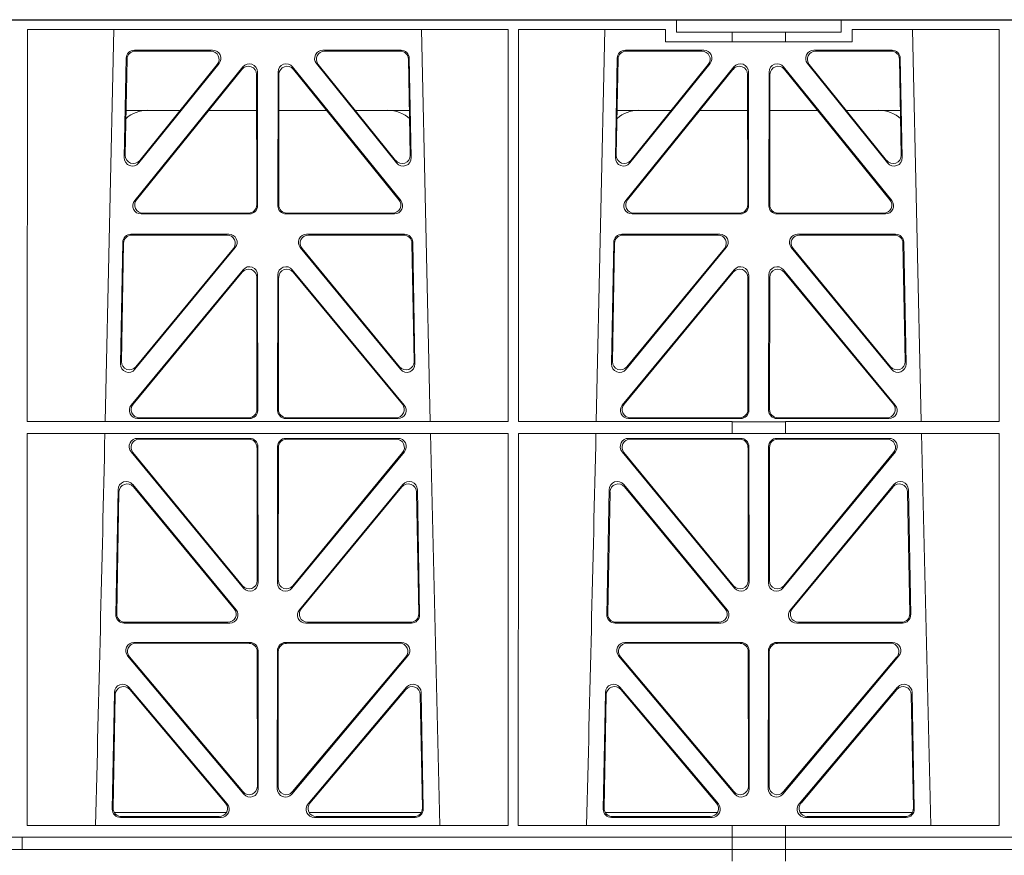
# Model space of a CAD drawing. Units: millimetres. Extents: x 631640 to 658934, y 255574 to 267988.
# Drawn here: x 641226 to 641465, y 258906 to 259109 of the extents above; entities that cross this region are included whole.
import ezdxf

# ---------------------------------------------------------------- set-up
doc = ezdxf.new("R2010")
doc.units = ezdxf.units.MM
doc.header["$LTSCALE"] = 50
doc.layers.add('Dimensions', color=4, linetype='Continuous')
doc.layers.add('Hatching', color=8, linetype='Continuous')

# ---------------------------------------------------------------- blocks, each defined once
blk = doc.blocks.new('gygygiu')
at = {"color": 1, "linetype": 'Continuous', "lineweight": 0}
for p, q in [((626023.93, 251788.02), (626341.68, 251788.02)), ((626341.68, 251788.02), (626381.68, 251788.02)), ((626341.68, 251785.02), (626341.68, 251788.02)), ((626381.68, 251788.02), (626659.8, 251788.02)), ((626381.68, 251785.02), (626381.68, 251788.02)), ((626184.06, 251785.62), (626184.04, 251690.46)), ((626184.06, 251785.62), (626300.8, 251785.62)), ((626202.96, 251690.46), (626205.06, 251785.62)), ((626279.79, 251785.62), (626281.9, 251690.46)), ((626300.8, 251785.62), (626300.82, 251690.46)), ((626303.32, 251785.62), (626303.3, 251690.46)), ((626303.32, 251785.62), (626339.02, 251785.62)), ((626322.21, 251690.46), (626324.31, 251785.62)), ((626339.02, 251782.62), (626339.02, 251785.62)), ((626341.68, 251785.02), (626355.19, 251785.02)), ((626355.19, 251785.02), (626368.19, 251785.02)), ((626355.19, 251782.62), (626355.19, 251785.02)), ((626368.19, 251785.02), (626381.68, 251785.02)), ((626368.19, 251782.62), (626368.19, 251785.02)), ((626384.33, 251785.62), (626384.33, 251782.62)), ((626384.33, 251785.62), (626420.06, 251785.62)), ((626399.04, 251785.62), (626401.15, 251690.46)), ((626420.06, 251785.62), (626420.07, 251690.46)), ((626355.19, 251782.62), (626339.02, 251782.62)), ((626368.19, 251782.62), (626355.19, 251782.62)), ((626384.33, 251782.62), (626368.19, 251782.62)), ((626210.04, 251780.62), (626229.04, 251780.62)), ((626210.25, 251780.41), (626228.61, 251780.41)), ((626255.81, 251780.62), (626274.81, 251780.62)), ((626256.25, 251780.41), (626274.61, 251780.41)), ((626329.29, 251780.62), (626348.29, 251780.62)), ((626329.5, 251780.41), (626347.86, 251780.41)), ((626375.06, 251780.62), (626394.06, 251780.62)), ((626375.5, 251780.41), (626393.86, 251780.41)), ((626207.6, 251754.53), (626208.04, 251778.66)), ((626207.82, 251755.14), (626208.25, 251778.45)), ((626230.6, 251777.38), (626211.14, 251753.24)), ((626230.16, 251777.17), (626211.36, 251753.85)), ((626273.72, 251753.24), (626254.25, 251777.38)), ((626273.49, 251753.85), (626254.69, 251777.17)), ((626276.6, 251778.45), (626277.04, 251755.14)), ((626276.81, 251778.66), (626277.26, 251754.53)), ((626326.85, 251754.53), (626327.29, 251778.66)), ((626327.07, 251755.14), (626327.5, 251778.45)), ((626349.85, 251777.38), (626330.39, 251753.24)), ((626349.41, 251777.17), (626330.61, 251753.85)), ((626392.97, 251753.24), (626373.5, 251777.38)), ((626392.74, 251753.85), (626373.94, 251777.17)), ((626395.85, 251778.45), (626396.29, 251755.14)), ((626396.06, 251778.66), (626396.51, 251754.53)), ((626236.38, 251776.56), (626210.12, 251744.11)), ((626236.17, 251775.96), (626210.56, 251744.32)), ((626239.75, 251743.07), (626239.71, 251774.72)), ((626239.96, 251742.86), (626239.92, 251775.31)), ((626244.93, 251775.31), (626244.89, 251742.86)), ((626245.14, 251774.72), (626245.1, 251743.07)), ((626274.73, 251744.11), (626248.47, 251776.56)), ((626274.29, 251744.32), (626248.68, 251775.96)), ((626355.63, 251776.56), (626329.37, 251744.11)), ((626355.42, 251775.96), (626329.81, 251744.32)), ((626359, 251743.07), (626358.96, 251774.72)), ((626359.21, 251742.86), (626359.17, 251775.31)), ((626364.18, 251775.31), (626364.14, 251742.86)), ((626364.39, 251774.72), (626364.35, 251743.07)), ((626393.98, 251744.11), (626367.72, 251776.56)), ((626393.54, 251744.32), (626367.93, 251775.96)), ((626221.18, 251766.02), (626208.02, 251766.02)), ((626239.72, 251766.02), (626228.13, 251766.02)), ((626245.13, 251766.02), (626256.73, 251766.02)), ((626263.67, 251766.02), (626276.83, 251766.02)), ((626327.27, 251766.02), (626340.43, 251766.02)), ((626347.38, 251766.02), (626358.97, 251766.02)), ((626375.98, 251766.02), (626364.38, 251766.02)), ((626396.08, 251766.02), (626382.92, 251766.02)), ((626212.1, 251741.07), (626237.76, 251741.07)), ((626247.09, 251741.07), (626272.75, 251741.07)), ((626331.35, 251741.07), (626357.01, 251741.07)), ((626366.34, 251741.07), (626392, 251741.07)), ((626211.66, 251740.86), (626237.97, 251740.86)), ((626246.88, 251740.86), (626273.19, 251740.86)), ((626330.91, 251740.86), (626357.22, 251740.86)), ((626366.13, 251740.86), (626392.44, 251740.86)), ((626207.21, 251733.99), (626206.66, 251704.45)), ((626232.98, 251735.94), (626209.21, 251735.94)), ((626232.54, 251735.73), (626209.41, 251735.73)), ((626275.64, 251735.94), (626251.87, 251735.94)), ((626275.44, 251735.73), (626252.31, 251735.73)), ((626278.19, 251704.45), (626277.64, 251733.99)), ((626326.46, 251733.99), (626325.91, 251704.45)), ((626352.23, 251735.94), (626328.46, 251735.94)), ((626351.79, 251735.73), (626328.66, 251735.73)), ((626394.89, 251735.94), (626371.12, 251735.94)), ((626394.69, 251735.73), (626371.56, 251735.73)), ((626397.44, 251704.45), (626396.89, 251733.99)), ((626207.42, 251733.78), (626206.89, 251705.05)), ((626210.19, 251703.15), (626234.53, 251732.69)), ((626210.41, 251703.74), (626234.08, 251732.48)), ((626250.32, 251732.69), (626274.66, 251703.15)), ((626250.77, 251732.48), (626274.44, 251703.74)), ((626277.97, 251705.05), (626277.43, 251733.78)), ((626326.67, 251733.78), (626326.14, 251705.05)), ((626329.44, 251703.15), (626353.78, 251732.69)), ((626329.66, 251703.74), (626353.33, 251732.48)), ((626369.57, 251732.69), (626393.91, 251703.15)), ((626370.02, 251732.48), (626393.69, 251703.74)), ((626397.22, 251705.05), (626396.68, 251733.78)), ((626209.27, 251694.45), (626236.45, 251727.31)), ((626209.72, 251694.66), (626236.24, 251726.73)), ((626275.58, 251694.45), (626248.4, 251727.31)), ((626275.13, 251694.66), (626248.61, 251726.73)), ((626355.7, 251727.31), (626328.52, 251694.45)), ((626355.49, 251726.73), (626328.97, 251694.66)), ((626367.65, 251727.31), (626394.83, 251694.45)), ((626367.86, 251726.73), (626394.38, 251694.66)), ((626239.77, 251725.47), (626239.81, 251693.39)), ((626239.98, 251726.05), (626240.02, 251693.18)), ((626244.87, 251726.05), (626244.83, 251693.18)), ((626245.08, 251725.47), (626245.05, 251693.39)), ((626359.06, 251693.39), (626359.02, 251725.47)), ((626359.27, 251693.18), (626359.23, 251726.05)), ((626364.08, 251693.18), (626364.12, 251726.05)), ((626364.3, 251693.39), (626364.33, 251725.47)), ((626238.03, 251691.18), (626210.8, 251691.18)), ((626237.82, 251691.39), (626211.25, 251691.39)), ((626246.82, 251691.18), (626274.05, 251691.18)), ((626247.04, 251691.39), (626273.6, 251691.39)), ((626330.05, 251691.18), (626357.28, 251691.18)), ((626330.5, 251691.39), (626357.07, 251691.39)), ((626393.3, 251691.18), (626366.07, 251691.18)), ((626392.85, 251691.39), (626366.29, 251691.39)), ((626300.82, 251690.46), (626184.04, 251690.46)), ((626355.19, 251690.46), (626303.3, 251690.46)), ((626355.19, 251687.57), (626355.19, 251690.46)), ((626368.19, 251690.42), (626355.19, 251690.42)), ((626420.07, 251690.46), (626368.19, 251690.46)), ((626368.19, 251687.57), (626368.19, 251690.46)), ((626184.04, 251687.57), (626184.03, 251592.38)), ((626300.82, 251687.57), (626184.04, 251687.57)), ((626210.79, 251686.37), (626238.03, 251686.37)), ((626211.24, 251686.16), (626237.82, 251686.16)), ((626246.82, 251686.37), (626274.06, 251686.37)), ((626247.03, 251686.16), (626273.62, 251686.16)), ((626281.96, 251687.57), (626284.25, 251592.38)), ((626300.82, 251687.57), (626300.83, 251592.38)), ((626303.3, 251687.57), (626303.28, 251592.38)), ((626355.19, 251687.57), (626303.3, 251687.57)), ((626330.04, 251686.37), (626357.28, 251686.37)), ((626330.49, 251686.16), (626357.07, 251686.16)), ((626368.19, 251687.57), (626355.19, 251687.57)), ((626366.07, 251686.37), (626393.31, 251686.37)), ((626366.28, 251686.16), (626392.87, 251686.16)), ((626420.07, 251687.57), (626368.19, 251687.57)), ((626401.21, 251687.57), (626403.5, 251592.38)), ((626420.07, 251687.57), (626420.09, 251592.38)), ((626239.82, 251684.17), (626239.85, 251651.85)), ((626240.03, 251684.38), (626240.07, 251651.26)), ((626244.79, 251651.26), (626244.82, 251684.38)), ((626245, 251651.85), (626245.03, 251684.17)), ((626359.07, 251684.17), (626359.1, 251651.85)), ((626359.28, 251684.38), (626359.32, 251651.26)), ((626364.04, 251651.26), (626364.07, 251684.38)), ((626364.25, 251651.85), (626364.28, 251684.17)), ((626236.54, 251649.99), (626209.25, 251683.12)), ((626236.33, 251650.58), (626209.69, 251682.91)), ((626275.61, 251683.12), (626248.31, 251649.99)), ((626275.16, 251682.91), (626248.52, 251650.58)), ((626355.79, 251649.99), (626328.5, 251683.12)), ((626355.58, 251650.58), (626328.94, 251682.91)), ((626394.86, 251683.12), (626367.56, 251649.99)), ((626394.41, 251682.91), (626367.77, 251650.58)), ((626234.74, 251644.76), (626209.63, 251675.14)), ((626234.3, 251644.97), (626209.83, 251674.57)), ((626275.23, 251675.14), (626250.11, 251644.76)), ((626275.03, 251674.57), (626250.56, 251644.97)), ((626353.99, 251644.76), (626328.88, 251675.14)), ((626353.55, 251644.97), (626329.08, 251674.57)), ((626394.48, 251675.14), (626369.36, 251644.76)), ((626394.28, 251674.57), (626369.81, 251644.97)), ((626206.1, 251673.91), (626205.53, 251643.53)), ((626206.3, 251673.34), (626205.75, 251643.74)), ((626279.11, 251643.74), (626278.56, 251673.34)), ((626279.32, 251643.53), (626278.76, 251673.91)), ((626325.35, 251673.91), (626324.78, 251643.53)), ((626325.55, 251673.34), (626325, 251643.74)), ((626398.36, 251643.74), (626397.81, 251673.34)), ((626398.57, 251643.53), (626398.01, 251673.91)), ((626207.52, 251641.5), (626233.21, 251641.5)), ((626207.73, 251641.71), (626232.77, 251641.71)), ((626251.64, 251641.5), (626277.33, 251641.5)), ((626252.09, 251641.71), (626277.12, 251641.71)), ((626326.77, 251641.5), (626352.46, 251641.5)), ((626326.98, 251641.71), (626352.02, 251641.71)), ((626370.89, 251641.5), (626396.58, 251641.5)), ((626371.34, 251641.71), (626396.37, 251641.71)), ((626209.93, 251636.81), (626238.09, 251636.81)), ((626210.38, 251636.6), (626237.88, 251636.6)), ((626246.76, 251636.81), (626274.92, 251636.81)), ((626246.97, 251636.6), (626274.47, 251636.6)), ((626329.18, 251636.81), (626357.34, 251636.81)), ((626329.63, 251636.6), (626357.13, 251636.6)), ((626366.01, 251636.81), (626394.17, 251636.81)), ((626366.22, 251636.6), (626393.72, 251636.6)), ((626236.61, 251600), (626208.4, 251633.53)), ((626239.87, 251634.61), (626239.91, 251601.86)), ((626240.08, 251634.82), (626240.12, 251601.29)), ((626244.73, 251601.29), (626244.77, 251634.82)), ((626244.94, 251601.86), (626244.98, 251634.61)), ((626276.46, 251633.53), (626248.24, 251600)), ((626355.86, 251600), (626327.65, 251633.53)), ((626359.12, 251634.61), (626359.16, 251601.86)), ((626359.33, 251634.82), (626359.37, 251601.29)), ((626363.98, 251601.29), (626364.02, 251634.82)), ((626364.19, 251601.86), (626364.23, 251634.61)), ((626395.71, 251633.53), (626367.49, 251600)), ((626236.4, 251600.58), (626208.85, 251633.32)), ((626276, 251633.32), (626248.45, 251600.58)), ((626355.65, 251600.58), (626328.1, 251633.32)), ((626395.25, 251633.32), (626367.7, 251600.58)), ((626204.65, 251596.35), (626205.18, 251624.68)), ((626204.87, 251596.56), (626205.38, 251624.12)), ((626208.7, 251625.93), (626232.61, 251597.6)), ((626208.9, 251625.36), (626232.16, 251597.81)), ((626252.24, 251597.6), (626276.15, 251625.93)), ((626252.69, 251597.81), (626275.96, 251625.36)), ((626279.47, 251624.12), (626279.98, 251596.56)), ((626279.67, 251624.68), (626280.2, 251596.35)), ((626323.9, 251596.35), (626324.43, 251624.68)), ((626324.12, 251596.56), (626324.63, 251624.12)), ((626327.95, 251625.93), (626351.86, 251597.6)), ((626328.15, 251625.36), (626351.41, 251597.81)), ((626371.49, 251597.6), (626395.4, 251625.93)), ((626371.94, 251597.81), (626395.21, 251625.36)), ((626398.72, 251624.12), (626399.23, 251596.56)), ((626398.92, 251624.68), (626399.45, 251596.35)), ((626232.38, 251595.52), (626205.13, 251595.52)), ((626279.72, 251595.52), (626252.47, 251595.52)), ((626324.38, 251595.52), (626351.63, 251595.52)), ((626371.72, 251595.52), (626398.97, 251595.52)), ((626231.1, 251594.32), (626206.64, 251594.32)), ((626230.65, 251594.53), (626206.86, 251594.53)), ((626278.21, 251594.32), (626253.75, 251594.32)), ((626277.99, 251594.53), (626254.21, 251594.53)), ((626350.35, 251594.32), (626325.89, 251594.32)), ((626349.9, 251594.53), (626326.11, 251594.53)), ((626397.46, 251594.32), (626373, 251594.32)), ((626397.24, 251594.53), (626373.46, 251594.53)), ((626300.83, 251592.38), (626184.03, 251592.38)), ((626355.19, 251592.38), (626303.28, 251592.38)), ((626355.19, 251589.52), (626355.19, 251592.38)), ((626368.19, 251592.34), (626355.19, 251592.34)), ((626420.09, 251592.38), (626368.19, 251592.38)), ((626368.19, 251589.52), (626368.19, 251592.38)), ((626355.19, 251589.52), (626010.41, 251589.52)), ((626182.8, 251589.52), (626182.8, 251586.52)), ((626182.8, 251586.52), (626182.8, 251589.52)), ((626355.18, 251589.52), (626187.8, 251589.52)), ((626355.18, 251586.52), (626355.18, 251589.52)), ((626355.19, 251589.52), (626368.18, 251589.52)), ((626368.18, 251589.52), (626368.18, 251586.52)), ((626659.8, 251589.52), (626368.18, 251589.52)), ((626659.8, 251589.52), (626368.19, 251589.52)), ((626010.41, 251586.52), (626355.19, 251586.52)), ((626355.18, 251586.52), (626187.8, 251586.52)), ((626355.19, 251586.52), (626355.19, 251583.67)), ((626368.18, 251586.52), (626355.19, 251586.52)), ((626659.8, 251586.52), (626368.18, 251586.52)), ((626368.19, 251586.52), (626659.8, 251586.52)), ((626368.19, 251586.52), (626368.19, 251583.67))]:
    blk.add_line(p, q, dxfattribs=at)
for centre, radius, start, end in [((626213.25, 251758.03), 8, 89.9685, 130.9624), ((626271.6, 251758.03), 8, 48.0436, 90.0274), ((626332.5, 251758.03), 8, 89.9685, 130.9624), ((626390.85, 251758.03), 8, 48.0436, 90.0274), ((583705.18, 252660.69), 42508.85, 358.559913, 358.688264), ((583824.43, 252660.69), 42508.85, 358.559913, 358.688264)]:
    blk.add_arc(centre, radius, start, end, dxfattribs=at)
for centre, major_axis, ratio, start_param, end_param in [((626210.05, 251778.61), (1.53, -1.31), 0.9936, 2.280659, 3.826537), ((626210.26, 251778.4), (1.53, -1.31), 0.9936, 2.280659, 3.826537), ((626228.58, 251778.4), (-1.89, -0.76), 0.980994, 2.086889, 4.321417), ((626229.02, 251778.61), (-1.89, -0.76), 0.980994, 2.086889, 4.321417), ((626255.84, 251778.61), (1.89, -0.76), 0.980994, 1.961768, 4.196296), ((626256.27, 251778.4), (1.89, -0.76), 0.980994, 1.961768, 4.196296), ((626274.59, 251778.4), (-1.53, -1.31), 0.9936, 2.456648, 4.002526), ((626274.8, 251778.61), (-1.53, -1.31), 0.9936, 2.456648, 4.002526), ((626329.3, 251778.61), (1.53, -1.31), 0.9936, 2.280659, 3.826537), ((626329.51, 251778.4), (1.53, -1.31), 0.9936, 2.280659, 3.826537), ((626347.83, 251778.4), (-1.89, -0.76), 0.980994, 2.086889, 4.321417), ((626348.27, 251778.61), (-1.89, -0.76), 0.980994, 2.086889, 4.321417), ((626375.09, 251778.61), (1.89, -0.76), 0.980994, 1.961768, 4.196296), ((626375.52, 251778.4), (1.89, -0.76), 0.980994, 1.961768, 4.196296), ((626393.84, 251778.4), (-1.53, -1.31), 0.9936, 2.456648, 4.002526), ((626394.05, 251778.61), (-1.53, -1.31), 0.9936, 2.456648, 4.002526), ((626237.71, 251774.67), (-0.72, -1.93), 0.97034, 1.94013, 4.380975), ((626237.92, 251775.26), (-0.72, -1.93), 0.97034, 1.94013, 4.380975), ((626246.94, 251775.26), (0.72, -1.93), 0.97034, 1.90221, 4.343056), ((626247.15, 251774.67), (0.72, -1.93), 0.97034, 1.90221, 4.343056), ((626356.96, 251774.67), (-0.72, -1.93), 0.97034, 1.94013, 4.380975), ((626357.17, 251775.26), (-0.72, -1.93), 0.97034, 1.94013, 4.380975), ((626366.19, 251775.26), (0.72, -1.93), 0.97034, 1.90221, 4.343056), ((626366.4, 251774.67), (0.72, -1.93), 0.97034, 1.90221, 4.343056), ((626209.6, 251754.54), (0.68, 1.96), 0.962414, 1.896981, 4.354694), ((626209.83, 251755.15), (0.68, 1.96), 0.962414, 1.896981, 4.354694), ((626275.03, 251755.15), (-0.68, 1.96), 0.962414, 1.928491, 4.386204), ((626275.25, 251754.54), (-0.68, 1.96), 0.962414, 1.928491, 4.386204), ((626328.85, 251754.54), (0.68, 1.96), 0.962414, 1.896981, 4.354694), ((626329.08, 251755.15), (0.68, 1.96), 0.962414, 1.896981, 4.354694), ((626394.28, 251755.15), (-0.68, 1.96), 0.962414, 1.928491, 4.386204), ((626394.5, 251754.54), (-0.68, 1.96), 0.962414, 1.928491, 4.386204), ((626211.7, 251742.87), (1.79, 0.98), 0.978764, 1.968301, 4.202829), ((626212.14, 251743.08), (1.79, 0.98), 0.978764, 1.968301, 4.202829), ((626272.71, 251743.08), (-1.79, 0.98), 0.978764, 2.080356, 4.314885), ((626273.15, 251742.87), (-1.79, 0.98), 0.978764, 2.080356, 4.314885), ((626330.95, 251742.87), (1.79, 0.98), 0.978764, 1.968301, 4.202829), ((626331.39, 251743.08), (1.79, 0.98), 0.978764, 1.968301, 4.202829), ((626391.96, 251743.08), (-1.79, 0.98), 0.978764, 2.080356, 4.314885), ((626392.4, 251742.87), (-1.79, 0.98), 0.978764, 2.080356, 4.314885), ((626237.74, 251743.08), (-1.33, 1.52), 0.991222, 2.425203, 3.988403), ((626237.95, 251742.87), (-1.33, 1.52), 0.991222, 2.425203, 3.988403), ((626246.9, 251742.87), (1.33, 1.52), 0.991222, 2.294782, 3.857982), ((626247.11, 251743.08), (1.33, 1.52), 0.991222, 2.294782, 3.857982), ((626356.99, 251743.08), (-1.33, 1.52), 0.991222, 2.425203, 3.988403), ((626357.2, 251742.87), (-1.33, 1.52), 0.991222, 2.425203, 3.988403), ((626366.15, 251742.87), (1.33, 1.52), 0.991222, 2.294782, 3.857982), ((626366.36, 251743.08), (1.33, 1.52), 0.991222, 2.294782, 3.857982), ((626209.22, 251733.94), (1.53, -1.31), 0.9936, 2.280659, 3.826537), ((626209.43, 251733.73), (1.53, -1.31), 0.9936, 2.280659, 3.826537), ((626232.51, 251733.73), (-1.89, -0.76), 0.98056, 2.08118, 4.325969), ((626232.96, 251733.94), (-1.89, -0.76), 0.98056, 2.08118, 4.325969), ((626251.9, 251733.94), (1.89, -0.76), 0.98056, 1.957217, 4.202006), ((626252.34, 251733.73), (1.89, -0.76), 0.98056, 1.957217, 4.202006), ((626275.43, 251733.73), (-1.53, -1.31), 0.9936, 2.456648, 4.002526), ((626275.63, 251733.94), (-1.53, -1.31), 0.9936, 2.456648, 4.002526), ((626328.47, 251733.94), (1.53, -1.31), 0.9936, 2.280659, 3.826537), ((626328.68, 251733.73), (1.53, -1.31), 0.9936, 2.280659, 3.826537), ((626351.76, 251733.73), (-1.89, -0.76), 0.98056, 2.08118, 4.325969), ((626352.21, 251733.94), (-1.89, -0.76), 0.98056, 2.08118, 4.325969), ((626371.15, 251733.94), (1.89, -0.76), 0.98056, 1.957217, 4.202006), ((626371.59, 251733.73), (1.89, -0.76), 0.98056, 1.957217, 4.202006), ((626394.68, 251733.73), (-1.53, -1.31), 0.9936, 2.456648, 4.002526), ((626394.88, 251733.94), (-1.53, -1.31), 0.9936, 2.456648, 4.002526), ((626237.76, 251725.42), (-0.73, -1.92), 0.971195, 1.945769, 4.376481), ((626237.97, 251726.01), (-0.73, -1.92), 0.971195, 1.945769, 4.376481), ((626246.88, 251726.01), (0.73, -1.92), 0.971195, 1.906704, 4.337416), ((626247.09, 251725.42), (0.73, -1.92), 0.971195, 1.906704, 4.337416), ((626357.01, 251725.42), (-0.73, -1.92), 0.971195, 1.945769, 4.376481), ((626357.22, 251726.01), (-0.73, -1.92), 0.971195, 1.945769, 4.376481), ((626366.13, 251726.01), (0.73, -1.92), 0.971195, 1.906704, 4.337416), ((626366.34, 251725.42), (0.73, -1.92), 0.971195, 1.906704, 4.337416), ((626208.67, 251704.46), (0.69, 1.96), 0.963437, 1.901604, 4.3492), ((626208.89, 251705.06), (0.69, 1.96), 0.963437, 1.901604, 4.3492), ((626275.96, 251705.06), (-0.69, 1.96), 0.963437, 1.933985, 4.381581), ((626276.18, 251704.46), (-0.69, 1.96), 0.963437, 1.933985, 4.381581), ((626327.92, 251704.46), (0.69, 1.96), 0.963437, 1.901604, 4.3492), ((626328.14, 251705.06), (0.69, 1.96), 0.963437, 1.901604, 4.3492), ((626395.21, 251705.06), (-0.69, 1.96), 0.963437, 1.933985, 4.381581), ((626395.43, 251704.46), (-0.69, 1.96), 0.963437, 1.933985, 4.381581), ((626210.84, 251693.19), (1.8, 0.97), 0.978332, 1.963556, 4.208345), ((626211.29, 251693.4), (1.8, 0.97), 0.978332, 1.963556, 4.208345), ((626237.8, 251693.4), (-1.33, 1.52), 0.991222, 2.425203, 3.988403), ((626238.01, 251693.19), (-1.33, 1.52), 0.991222, 2.425203, 3.988403), ((626246.84, 251693.19), (1.33, 1.52), 0.991222, 2.294782, 3.857982), ((626247.05, 251693.4), (1.33, 1.52), 0.991222, 2.294782, 3.857982), ((626273.57, 251693.4), (-1.8, 0.97), 0.978332, 2.074841, 4.319629), ((626274.01, 251693.19), (-1.8, 0.97), 0.978332, 2.074841, 4.319629), ((626330.09, 251693.19), (1.8, 0.97), 0.978332, 1.963556, 4.208345), ((626330.54, 251693.4), (1.8, 0.97), 0.978332, 1.963556, 4.208345), ((626357.05, 251693.4), (-1.33, 1.52), 0.991222, 2.425203, 3.988403), ((626357.26, 251693.19), (-1.33, 1.52), 0.991222, 2.425203, 3.988403), ((626366.09, 251693.19), (1.33, 1.52), 0.991222, 2.294782, 3.857982), ((626366.3, 251693.4), (1.33, 1.52), 0.991222, 2.294782, 3.857982), ((626392.82, 251693.4), (-1.8, 0.97), 0.978332, 2.074841, 4.319629), ((626393.26, 251693.19), (-1.8, 0.97), 0.978332, 2.074841, 4.319629), ((626210.82, 251684.37), (1.89, -0.76), 0.98056, 1.957217, 4.202006), ((626211.26, 251684.16), (1.89, -0.76), 0.98056, 1.957217, 4.202006), ((626237.81, 251684.16), (-1.54, -1.29), 0.99347, 2.447747, 4.010947), ((626238.02, 251684.37), (-1.54, -1.29), 0.99347, 2.447747, 4.010947), ((626246.83, 251684.37), (1.54, -1.29), 0.99347, 2.272238, 3.835439), ((626247.04, 251684.16), (1.54, -1.29), 0.99347, 2.272238, 3.835439), ((626273.59, 251684.16), (-1.89, -0.76), 0.98056, 2.08118, 4.325969), ((626274.03, 251684.37), (-1.89, -0.76), 0.98056, 2.08118, 4.325969), ((626330.07, 251684.37), (1.89, -0.76), 0.98056, 1.957217, 4.202006), ((626330.51, 251684.16), (1.89, -0.76), 0.98056, 1.957217, 4.202006), ((626357.06, 251684.16), (-1.54, -1.29), 0.99347, 2.447747, 4.010947), ((626357.27, 251684.37), (-1.54, -1.29), 0.99347, 2.447747, 4.010947), ((626366.08, 251684.37), (1.54, -1.29), 0.99347, 2.272238, 3.835439), ((626366.29, 251684.16), (1.54, -1.29), 0.99347, 2.272238, 3.835439), ((626392.84, 251684.16), (-1.89, -0.76), 0.98056, 2.08118, 4.325969), ((626393.28, 251684.37), (-1.89, -0.76), 0.98056, 2.08118, 4.325969), ((626208.1, 251673.83), (0.72, -1.93), 0.97256, 1.915144, 4.328947), ((626208.3, 251673.26), (0.72, -1.93), 0.97256, 1.915144, 4.328947), ((626276.55, 251673.26), (-0.72, -1.93), 0.97256, 1.954239, 4.368041), ((626276.75, 251673.83), (-0.72, -1.93), 0.97256, 1.954239, 4.368041), ((626327.35, 251673.83), (0.72, -1.93), 0.97256, 1.915144, 4.328947), ((626327.55, 251673.26), (0.72, -1.93), 0.97256, 1.915144, 4.328947), ((626395.8, 251673.26), (-0.72, -1.93), 0.97256, 1.954239, 4.368041), ((626396, 251673.83), (-0.72, -1.93), 0.97256, 1.954239, 4.368041), ((626237.85, 251651.89), (-0.67, 1.96), 0.965028, 1.942374, 4.373086), ((626238.06, 251651.31), (-0.67, 1.96), 0.965028, 1.942374, 4.373086), ((626246.79, 251651.31), (0.67, 1.96), 0.965028, 1.910099, 4.340811), ((626247.01, 251651.89), (0.67, 1.96), 0.965028, 1.910099, 4.340811), ((626357.1, 251651.89), (-0.67, 1.96), 0.965028, 1.942374, 4.373086), ((626357.31, 251651.31), (-0.67, 1.96), 0.965028, 1.942374, 4.373086), ((626366.04, 251651.31), (0.67, 1.96), 0.965028, 1.910099, 4.340811), ((626366.26, 251651.89), (0.67, 1.96), 0.965028, 1.910099, 4.340811), ((626207.54, 251643.51), (1.34, 1.5), 0.991088, 2.285977, 3.866497), ((626207.75, 251643.72), (1.34, 1.5), 0.991088, 2.285977, 3.866497), ((626232.73, 251643.72), (-1.8, 0.97), 0.978332, 2.074841, 4.319629), ((626233.18, 251643.51), (-1.8, 0.97), 0.978332, 2.074841, 4.319629), ((626251.68, 251643.51), (1.8, 0.97), 0.978332, 1.963556, 4.208345), ((626252.12, 251643.72), (1.8, 0.97), 0.978332, 1.963556, 4.208345), ((626277.1, 251643.72), (-1.34, 1.5), 0.991088, 2.416688, 3.997209), ((626277.31, 251643.51), (-1.34, 1.5), 0.991088, 2.416688, 3.997209), ((626326.79, 251643.51), (1.34, 1.5), 0.991088, 2.285977, 3.866497), ((626327, 251643.72), (1.34, 1.5), 0.991088, 2.285977, 3.866497), ((626351.98, 251643.72), (-1.8, 0.97), 0.978332, 2.074841, 4.319629), ((626352.43, 251643.51), (-1.8, 0.97), 0.978332, 2.074841, 4.319629), ((626370.93, 251643.51), (1.8, 0.97), 0.978332, 1.963556, 4.208345), ((626371.37, 251643.72), (1.8, 0.97), 0.978332, 1.963556, 4.208345), ((626396.35, 251643.72), (-1.34, 1.5), 0.991088, 2.416688, 3.997209), ((626396.56, 251643.51), (-1.34, 1.5), 0.991088, 2.416688, 3.997209), ((626209.96, 251634.8), (1.9, -0.75), 0.980119, 1.952749, 4.20762), ((626210.41, 251634.59), (1.9, -0.75), 0.980119, 1.952749, 4.20762), ((626237.87, 251634.59), (-1.54, -1.29), 0.99347, 2.447747, 4.010947), ((626238.08, 251634.8), (-1.54, -1.29), 0.99347, 2.447747, 4.010947), ((626246.78, 251634.8), (1.54, -1.29), 0.99347, 2.272238, 3.835439), ((626246.99, 251634.59), (1.54, -1.29), 0.99347, 2.272238, 3.835439), ((626274.44, 251634.59), (-1.9, -0.75), 0.980119, 2.075566, 4.330436), ((626274.9, 251634.8), (-1.9, -0.75), 0.980119, 2.075566, 4.330436), ((626329.21, 251634.8), (1.9, -0.75), 0.980119, 1.952749, 4.20762), ((626329.66, 251634.59), (1.9, -0.75), 0.980119, 1.952749, 4.20762), ((626357.12, 251634.59), (-1.54, -1.29), 0.99347, 2.447747, 4.010947), ((626357.33, 251634.8), (-1.54, -1.29), 0.99347, 2.447747, 4.010947), ((626366.03, 251634.8), (1.54, -1.29), 0.99347, 2.272238, 3.835439), ((626366.24, 251634.59), (1.54, -1.29), 0.99347, 2.272238, 3.835439), ((626393.69, 251634.59), (-1.9, -0.75), 0.980119, 2.075566, 4.330436), ((626394.15, 251634.8), (-1.9, -0.75), 0.980119, 2.075566, 4.330436), ((626207.19, 251624.61), (0.73, -1.92), 0.973309, 1.919564, 4.323381), ((626207.39, 251624.04), (0.73, -1.92), 0.973309, 1.919564, 4.323381), ((626277.47, 251624.04), (-0.73, -1.92), 0.973309, 1.959804, 4.363622), ((626277.67, 251624.61), (-0.73, -1.92), 0.973309, 1.959804, 4.363622), ((626326.44, 251624.61), (0.73, -1.92), 0.973309, 1.919564, 4.323381), ((626326.64, 251624.04), (0.73, -1.92), 0.973309, 1.919564, 4.323381), ((626396.72, 251624.04), (-0.73, -1.92), 0.973309, 1.959804, 4.363622), ((626396.92, 251624.61), (-0.73, -1.92), 0.973309, 1.959804, 4.363622), ((626237.9, 251601.91), (-0.68, 1.96), 0.965926, 1.947791, 4.368533), ((626238.11, 251601.33), (-0.68, 1.96), 0.965926, 1.947791, 4.368533), ((626246.74, 251601.33), (0.68, 1.96), 0.965926, 1.914652, 4.335394), ((626246.95, 251601.91), (0.68, 1.96), 0.965926, 1.914652, 4.335394), ((626357.15, 251601.91), (-0.68, 1.96), 0.965926, 1.947791, 4.368533), ((626357.36, 251601.33), (-0.68, 1.96), 0.965926, 1.947791, 4.368533), ((626365.99, 251601.33), (0.68, 1.96), 0.965926, 1.914652, 4.335394), ((626366.2, 251601.91), (0.68, 1.96), 0.965926, 1.914652, 4.335394), ((626230.61, 251596.54), (-1.81, 0.96), 0.977891, 2.069414, 4.324284), ((626231.06, 251596.33), (-1.81, 0.96), 0.977891, 2.069414, 4.324284), ((626253.79, 251596.33), (1.81, 0.96), 0.977891, 1.958901, 4.213771), ((626254.24, 251596.54), (1.81, 0.96), 0.977891, 1.958901, 4.213771), ((626349.86, 251596.54), (-1.81, 0.96), 0.977891, 2.069414, 4.324284), ((626350.31, 251596.33), (-1.81, 0.96), 0.977891, 2.069414, 4.324284), ((626373.04, 251596.33), (1.81, 0.96), 0.977891, 1.958901, 4.213771), ((626373.49, 251596.54), (1.81, 0.96), 0.977891, 1.958901, 4.213771), ((626206.66, 251596.33), (1.34, 1.5), 0.991088, 2.285977, 3.866497), ((626206.88, 251596.54), (1.34, 1.5), 0.991088, 2.285977, 3.866497), ((626277.98, 251596.54), (-1.34, 1.5), 0.991088, 2.416688, 3.997209), ((626278.19, 251596.33), (-1.34, 1.5), 0.991088, 2.416688, 3.997209), ((626325.91, 251596.33), (1.34, 1.5), 0.991088, 2.285977, 3.866497), ((626326.13, 251596.54), (1.34, 1.5), 0.991088, 2.285977, 3.866497), ((626397.23, 251596.54), (-1.34, 1.5), 0.991088, 2.416688, 3.997209), ((626397.44, 251596.33), (-1.34, 1.5), 0.991088, 2.416688, 3.997209)]:
    blk.add_ellipse(centre, major_axis=major_axis, ratio=ratio, start_param=start_param, end_param=end_param, dxfattribs=at)

msp = doc.modelspace()

# ---------------------------------------------------------------- hatches: boundary and pattern name
at = {"layer": 'Hatching'}
h = msp.add_hatch(dxfattribs=at)
h.set_pattern_fill('AR-SAND', color=256)
h.set_pattern_definition([(37.5, (-54590.344, 8548.36), (-1.6000313, 48.9413237), [0, -38.608, 0, -43.18, 0, -41.275]), (7.5, (-54590.344, 8548.36), (44.9523283, 71.68251), [0, -20.828, 0, -34.798, 0, -13.335]), (327.5, (-54621.586, 8548.36), (79.099237, 0.1437185), [0, -12.7, 0, -45.72, 0, -59.69]), (317.5, (-54621.586, 8548.36), (76.355645, 22.2929323), [0, -6.35, 0, -29.972, 0, -34.29])])
h.paths.add_polyline_path([(637726.75, 259508.59), (641726.75, 259508.59), (641726.75, 258708.59), (637726.75, 258708.59)], flags=16)
h.paths.add_polyline_path([(639762.61, 259608.59), (639862.61, 259508.59), (638572.48, 259508.59), (638623.12, 259559.23), (638638.96, 259559.23), (638688.33, 259608.59), (637626.75, 259608.59), (637626.75, 258608.59), (641826.75, 258608.59), (641826.75, 259608.59)])

# ---------------------------------------------------------------- linework, layer by layer
msp.add_line((637726.75, 259108.59), (641726.75, 259108.59))

# ---------------------------------------------------------------- block references
at = {"layer": 'Dimensions'}
msp.add_blockref('gygygiu', (15043.95, 7320.56), dxfattribs=at)

doc.saveas('drawing.dxf')
